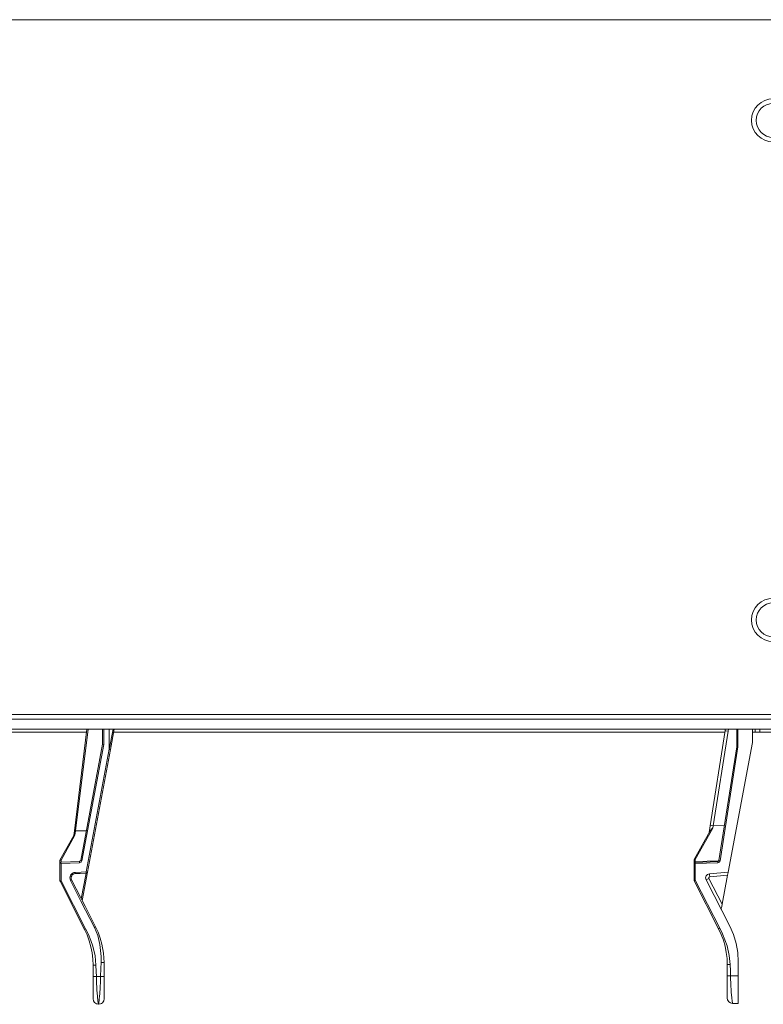
# Model space of a CAD drawing. Units: inches. Extents: x 0 to 30.9, y 0 to 19.
# Drawn here: x 6.5 to 11.2, y 11.5 to 17.7 of the extents above; entities that cross this region are included whole.
import ezdxf

# ---------------------------------------------------------------- set-up
doc = ezdxf.new("R2010")
doc.units = ezdxf.units.IN
doc.header["$MEASUREMENT"] = 0
doc.layers.add('Trimetric', color=7, linetype='CONTINUOUS', true_color=0xffffff)

msp = doc.modelspace()

# ---------------------------------------------------------------- linework, layer by layer
at = {"layer": 'Trimetric', "color": 18, "linetype": 'Continuous', "lineweight": 18}
for p, q in [((19.663, 17.7441), (2.892, 17.7441)), ((11.0313, 17.7442), (11.1457, 17.7442)), ((11.0313, 17.7441), (11.0313, 17.7442)), ((11.0313, 17.7442), (11.0313, 17.7442)), ((19.5529, 13.3331), (3.002, 13.3331)), ((3.062, 13.3031), (19.4929, 13.3031)), ((3.062, 13.2401), (19.4929, 13.2401)), ((6.9184, 13.2196), (3.7647, 13.2196)), ((6.8405, 12.5939), (6.9208, 13.2401)), ((6.9285, 13.2401), (6.8483, 12.5944)), ((7.0196, 13.1439), (7.0196, 13.2401)), ((7.0272, 13.2401), (7.0272, 13.1431)), ((7.0617, 13.2401), (7.0617, 13.1127)), ((7.062, 13.1111), (7.0862, 13.2401)), ((7.0939, 13.2401), (7.0695, 13.1097)), ((10.9703, 13.2196), (7.0902, 13.2196)), ((10.8775, 12.6261), (10.972, 13.2304)), ((10.991, 13.2273), (10.8971, 12.6266)), ((10.972, 13.2304), (10.9733, 13.2401)), ((10.972, 13.2304), (10.9775, 13.2294)), ((10.9775, 13.2294), (10.991, 13.2273)), ((10.9927, 13.2401), (10.991, 13.2273)), ((11.0457, 13.128), (11.0457, 13.2401)), ((11.0534, 13.2401), (11.0534, 13.1274)), ((11.1457, 13.1556), (11.1457, 13.2401)), ((11.1633, 13.2196), (11.1457, 13.2196)), ((11.1633, 13.2249), (11.1633, 13.2401)), ((11.1633, 13.2196), (11.1633, 13.2249)), ((11.1933, 13.2196), (11.1633, 13.2196)), ((11.1933, 13.2401), (11.1933, 13.2196)), ((11.1933, 13.2196), (11.9733, 13.2196)), ((6.8813, 12.4061), (7.0196, 13.1439)), ((7.0272, 13.1431), (6.8887, 12.4047)), ((7.0196, 13.1439), (7.0218, 13.1436)), ((7.0218, 13.1436), (7.0272, 13.1431)), ((10.9912, 12.332), (11.1457, 13.1556)), ((6.9156, 12.3337), (7.0617, 13.1127)), ((7.0695, 13.1097), (6.9236, 12.3323)), ((7.0617, 13.1127), (7.062, 13.1111)), ((7.0673, 13.1102), (7.062, 13.1111)), ((7.0695, 13.1097), (7.0673, 13.1102)), ((10.9327, 12.4057), (11.0457, 13.128)), ((11.0534, 13.1274), (10.9404, 12.4045)), ((11.048, 13.1278), (11.0457, 13.128)), ((11.0534, 13.1274), (11.048, 13.1278)), ((6.7488, 12.4083), (6.8371, 12.5655)), ((6.8444, 12.5656), (6.7563, 12.4088)), ((6.837, 12.5654), (6.8405, 12.5939)), ((6.8444, 12.5656), (6.8371, 12.5655)), ((6.8479, 12.5944), (6.8405, 12.5939)), ((6.8479, 12.5944), (6.8444, 12.5656)), ((6.8483, 12.5944), (6.8479, 12.5944)), ((6.9166, 12.5948), (6.8483, 12.5944)), ((10.7748, 12.4121), (10.8766, 12.5935)), ((10.8935, 12.6104), (10.7824, 12.4126)), ((10.8707, 12.583), (10.8775, 12.6261)), ((10.8766, 12.5935), (10.8854, 12.6044)), ((10.8775, 12.6261), (10.883, 12.6276)), ((10.883, 12.6276), (10.896, 12.6266)), ((10.8854, 12.6044), (10.8931, 12.6102)), ((10.8931, 12.6102), (10.8935, 12.6104)), ((10.896, 12.6266), (10.8935, 12.6104)), ((10.8971, 12.6266), (10.896, 12.6266)), ((10.9674, 12.627), (10.8971, 12.6266)), ((6.7487, 12.4081), (6.7488, 12.4083)), ((6.7487, 12.3877), (6.7487, 12.4081)), ((6.7508, 12.3931), (6.7487, 12.3877)), ((6.7487, 12.2772), (6.7487, 12.3877)), ((6.7563, 12.4088), (6.7488, 12.4083)), ((6.7563, 12.3956), (6.7508, 12.3931)), ((6.7508, 12.3931), (6.7563, 12.3877)), ((6.7563, 12.4088), (6.7563, 12.3956)), ((6.7563, 12.3956), (6.8738, 12.3997)), ((6.8738, 12.3918), (6.7563, 12.3877)), ((6.7563, 12.3877), (6.7563, 12.2772)), ((6.8738, 12.3997), (6.8737, 12.3974)), ((6.8737, 12.3974), (6.8738, 12.3918)), ((6.8813, 12.4061), (6.8738, 12.3997)), ((6.8738, 12.3918), (6.8835, 12.3956)), ((6.8813, 12.4061), (6.8834, 12.4057)), ((6.8834, 12.4057), (6.8887, 12.4047)), ((6.8835, 12.3956), (6.8887, 12.4047)), ((10.7747, 12.4119), (10.7748, 12.4121)), ((10.7747, 12.3964), (10.7747, 12.4119)), ((10.7747, 12.3964), (10.777, 12.3984)), ((10.7747, 12.3964), (10.7747, 12.3889)), ((10.7747, 12.3889), (10.7747, 12.386)), ((10.7747, 12.2811), (10.7747, 12.386)), ((10.7747, 12.386), (10.777, 12.386)), ((10.7748, 12.4121), (10.7824, 12.4126)), ((10.777, 12.3984), (10.7824, 12.3992)), ((10.777, 12.386), (10.7824, 12.386)), ((10.7824, 12.394), (10.7823, 12.3916)), ((10.7823, 12.3916), (10.7824, 12.386)), ((10.7824, 12.4126), (10.7824, 12.3992)), ((10.7824, 12.3992), (10.9324, 12.4044)), ((10.7824, 12.394), (10.7824, 12.3992)), ((10.7824, 12.394), (10.9251, 12.399)), ((10.9251, 12.391), (10.7824, 12.386)), ((10.7824, 12.386), (10.7824, 12.2811)), ((10.925, 12.3966), (10.9251, 12.399)), ((10.9251, 12.391), (10.925, 12.3966)), ((10.9251, 12.399), (10.9327, 12.4057)), ((10.9251, 12.391), (10.9352, 12.395)), ((10.935, 12.4053), (10.9327, 12.4057)), ((10.9404, 12.4045), (10.935, 12.4053)), ((10.9352, 12.395), (10.9404, 12.4045)), ((6.8168, 12.3128), (6.822, 12.3197)), ((6.822, 12.3197), (6.8287, 12.325)), ((6.8331, 12.3183), (6.8277, 12.314)), ((6.8287, 12.325), (6.8366, 12.3286)), ((6.8354, 12.3195), (6.8331, 12.3183)), ((6.8383, 12.3207), (6.8354, 12.3195)), ((6.8366, 12.3286), (6.845, 12.3301)), ((6.8457, 12.3222), (6.8383, 12.3207)), ((6.845, 12.3301), (6.8845, 12.3321)), ((6.8452, 12.3272), (6.845, 12.3301)), ((6.8453, 12.3257), (6.8452, 12.3272)), ((6.8454, 12.3245), (6.8453, 12.3257)), ((6.8455, 12.3235), (6.8454, 12.3245)), ((6.8456, 12.3227), (6.8455, 12.3235)), ((6.8457, 12.3222), (6.8456, 12.3227)), ((6.8768, 12.3238), (6.8457, 12.3222)), ((6.9163, 12.3259), (6.8768, 12.3238)), ((6.8843, 12.1633), (6.9148, 12.3258)), ((6.8845, 12.3321), (6.9156, 12.3337)), ((6.9236, 12.3323), (6.8899, 12.1524)), ((6.9156, 12.3337), (6.9213, 12.3327)), ((6.9158, 12.3311), (6.9156, 12.3337)), ((6.9156, 12.3337), (6.9156, 12.3337)), ((6.9159, 12.3287), (6.9158, 12.3311)), ((6.9161, 12.327), (6.9159, 12.3287)), ((6.9162, 12.326), (6.9161, 12.327)), ((6.9163, 12.3259), (6.9162, 12.326)), ((6.9213, 12.3327), (6.9236, 12.3323)), ((6.9236, 12.3323), (6.9236, 12.3323)), ((6.9236, 12.3323), (6.9236, 12.3323)), ((6.9236, 12.3323), (6.9236, 12.3323)), ((10.8607, 12.3174), (10.8519, 12.3079)), ((10.873, 12.3216), (10.8607, 12.3174)), ((10.873, 12.3216), (10.9912, 12.332)), ((10.873, 12.3216), (10.8735, 12.3158)), ((10.8735, 12.3158), (10.8747, 12.3017)), ((10.9893, 12.3218), (10.9874, 12.3116)), ((10.9907, 12.3292), (10.9893, 12.3218)), ((10.9912, 12.332), (10.9907, 12.3292)), ((6.7487, 12.2772), (6.7509, 12.2772)), ((6.7496, 12.2737), (6.7515, 12.2747)), ((6.9052, 11.9682), (6.7496, 12.2737)), ((6.7509, 12.2772), (6.7563, 12.2772)), ((6.7515, 12.2747), (6.7563, 12.2772)), ((6.7563, 12.2772), (6.912, 11.9718)), ((6.8121, 12.2964), (6.8134, 12.3049)), ((6.813, 12.2878), (6.8121, 12.2964)), ((6.8159, 12.2797), (6.813, 12.2878)), ((6.8134, 12.3049), (6.8168, 12.3128)), ((6.8186, 12.281), (6.8159, 12.2797)), ((6.8827, 12.1484), (6.8159, 12.2797)), ((6.8199, 12.2817), (6.8186, 12.281)), ((6.821, 12.2823), (6.8199, 12.2817)), ((6.8213, 12.3027), (6.8203, 12.2962)), ((6.8203, 12.2962), (6.821, 12.2896)), ((6.821, 12.2896), (6.8232, 12.2833)), ((6.822, 12.2828), (6.821, 12.2823)), ((6.8239, 12.3089), (6.8213, 12.3027)), ((6.8227, 12.2831), (6.822, 12.2828)), ((6.8232, 12.2833), (6.8227, 12.2831)), ((6.8232, 12.2833), (6.9083, 12.1162)), ((6.8277, 12.314), (6.8239, 12.3089)), ((10.7747, 12.2811), (10.777, 12.2811)), ((10.7756, 12.2775), (10.7776, 12.2786)), ((10.9312, 11.972), (10.7756, 12.2775)), ((10.777, 12.2811), (10.7824, 12.2811)), ((10.7776, 12.2786), (10.7824, 12.2811)), ((10.7824, 12.2811), (10.9381, 11.9757)), ((10.8519, 12.3079), (10.8485, 12.2954)), ((10.8485, 12.2954), (10.8514, 12.2828)), ((10.8514, 12.2828), (10.8567, 12.2855)), ((11.0012, 11.9888), (10.8514, 12.2828)), ((10.8567, 12.2855), (10.8693, 12.2919)), ((10.8693, 12.2919), (10.9529, 12.1277)), ((10.9874, 12.3116), (10.8747, 12.3017)), ((10.9529, 12.1277), (10.9874, 12.3116)), ((6.9678, 11.9814), (6.8827, 12.1484)), ((6.9083, 12.1162), (6.9752, 11.985)), ((10.9503, 12.1135), (10.9481, 12.1022)), ((10.9481, 12.1022), (10.95, 12.0894)), ((10.9529, 12.1277), (10.9503, 12.1135)), ((6.9052, 11.9682), (6.9057, 11.9685)), ((6.9215, 11.9329), (6.9052, 11.9682)), ((6.9057, 11.9685), (6.9072, 11.9693)), ((6.9072, 11.9693), (6.9094, 11.9704)), ((6.9094, 11.9704), (6.912, 11.9718)), ((6.912, 11.9718), (6.9295, 11.9356)), ((6.9705, 11.9827), (6.9678, 11.9814)), ((6.9888, 11.9298), (6.9678, 11.9814)), ((6.9718, 11.9834), (6.9705, 11.9827)), ((6.973, 11.984), (6.9718, 11.9834)), ((6.974, 11.9844), (6.973, 11.984)), ((6.9747, 11.9848), (6.974, 11.9844)), ((6.9752, 11.985), (6.9747, 11.9848)), ((6.9752, 11.985), (6.9915, 11.9497)), ((6.9915, 11.9497), (7.0051, 11.9131)), ((10.9312, 11.972), (10.9317, 11.9723)), ((10.9475, 11.9367), (10.9312, 11.972)), ((10.9317, 11.9723), (10.9332, 11.9731)), ((10.9332, 11.9731), (10.9354, 11.9743)), ((10.9354, 11.9743), (10.9381, 11.9757)), ((10.9381, 11.9757), (10.9556, 11.9395)), ((11.0248, 11.9349), (11.0012, 11.9888)), ((6.9351, 11.8963), (6.9215, 11.9329)), ((6.9295, 11.9356), (6.9453, 11.8983)), ((6.9459, 11.8579), (6.9351, 11.8963)), ((6.9453, 11.8983), (6.9583, 11.861)), ((7.0027, 11.8716), (6.9888, 11.9298)), ((7.0051, 11.9131), (7.0159, 11.8747)), ((10.9611, 11.9001), (10.9475, 11.9367)), ((10.9556, 11.9395), (10.9714, 11.9022)), ((10.9719, 11.8617), (10.9611, 11.9001)), ((10.9714, 11.9022), (10.9844, 11.8648)), ((11.0419, 11.8786), (11.0248, 11.9349)), ((11.0523, 11.8206), (11.0419, 11.8786)), ((6.9537, 11.8185), (6.9459, 11.8579)), ((6.9582, 11.7799), (6.9537, 11.8185)), ((6.9583, 11.861), (6.9728, 11.7997)), ((7.0075, 11.8345), (7.0027, 11.8716)), ((7.0101, 11.7961), (7.0075, 11.8345)), ((7.0159, 11.8747), (7.0263, 11.8167)), ((7.0263, 11.8167), (7.0297, 11.758)), ((10.9797, 11.8224), (10.9719, 11.8617)), ((10.9842, 11.7838), (10.9797, 11.8224)), ((10.9844, 11.8648), (10.9989, 11.8036)), ((11.0557, 11.7618), (11.0523, 11.8206)), ((6.9597, 11.7412), (6.9582, 11.7799)), ((6.9728, 11.7997), (6.9776, 11.7412)), ((7.0092, 11.7194), (7.0108, 11.758)), ((7.0108, 11.758), (7.0101, 11.7961)), ((7.0177, 11.758), (7.0108, 11.758)), ((7.0211, 11.758), (7.0177, 11.758)), ((7.0241, 11.758), (7.0211, 11.758)), ((7.0266, 11.758), (7.0241, 11.758)), ((7.0284, 11.758), (7.0266, 11.758)), ((7.0297, 11.758), (7.0284, 11.758)), ((7.0297, 11.758), (7.0297, 11.7089)), ((10.9857, 11.745), (10.9842, 11.7838)), ((10.9989, 11.8036), (11.0037, 11.745)), ((11.0557, 11.6742), (11.0557, 11.7618)), ((6.9597, 11.71), (6.9597, 11.7412)), ((6.9597, 11.7412), (6.961, 11.7412)), ((6.9597, 11.6703), (6.9597, 11.71)), ((6.961, 11.7412), (6.9649, 11.7412)), ((6.9649, 11.7412), (6.971, 11.7412)), ((6.971, 11.7412), (6.9776, 11.7412)), ((6.9776, 11.7412), (6.9795, 11.7015)), ((6.9795, 11.7015), (6.9807, 11.6703)), ((7.0068, 11.6703), (7.0092, 11.7194)), ((7.0297, 11.7089), (7.0297, 11.6703)), ((10.9857, 11.7139), (10.9857, 11.745)), ((10.9857, 11.745), (10.987, 11.745)), ((10.9857, 11.6742), (10.9857, 11.7139)), ((10.987, 11.745), (10.991, 11.745)), ((10.991, 11.745), (10.997, 11.745)), ((10.997, 11.745), (11.0037, 11.745)), ((11.0037, 11.745), (11.0056, 11.7054)), ((11.0056, 11.7054), (11.0068, 11.6742)), ((6.9597, 11.6703), (6.9612, 11.6703)), ((6.9597, 11.6401), (6.9597, 11.6703)), ((6.9597, 11.6116), (6.9597, 11.6401)), ((6.9612, 11.6703), (6.9658, 11.6703)), ((6.9658, 11.6703), (6.9729, 11.6703)), ((6.9729, 11.6703), (6.9807, 11.6703)), ((6.9807, 11.6703), (6.981, 11.6476)), ((6.9807, 11.6703), (7.0068, 11.6703)), ((6.981, 11.6476), (6.9816, 11.625)), ((7.0049, 11.6022), (7.0063, 11.6356)), ((7.0063, 11.6356), (7.0068, 11.6703)), ((7.0152, 11.6703), (7.0068, 11.6703)), ((7.0193, 11.6703), (7.0152, 11.6703)), ((7.023, 11.6703), (7.0193, 11.6703)), ((7.026, 11.6703), (7.023, 11.6703)), ((7.0281, 11.6703), (7.026, 11.6703)), ((7.0297, 11.6703), (7.0281, 11.6703)), ((7.0297, 11.6703), (7.0297, 11.64)), ((7.0297, 11.64), (7.0297, 11.6114)), ((10.9857, 11.6444), (10.9857, 11.6742)), ((10.9857, 11.6742), (10.9872, 11.6742)), ((10.9857, 11.6162), (10.9857, 11.6444)), ((10.9872, 11.6742), (10.9919, 11.6742)), ((10.9919, 11.6742), (10.999, 11.6742)), ((10.999, 11.6742), (11.0068, 11.6742)), ((11.0068, 11.6742), (11.0557, 11.6742)), ((11.0068, 11.6742), (11.0071, 11.6517)), ((11.0071, 11.6517), (11.0077, 11.6293)), ((11.0077, 11.6293), (11.0087, 11.6071)), ((11.0557, 11.6742), (11.0557, 11.6348)), ((11.0557, 11.6348), (11.0557, 11.5975)), ((6.9597, 11.5861), (6.9597, 11.6116)), ((6.9597, 11.5647), (6.9597, 11.5861)), ((6.9816, 11.625), (6.9826, 11.6025)), ((6.9826, 11.6025), (6.9838, 11.5825)), ((6.9838, 11.5825), (6.9851, 11.5645)), ((7.0019, 11.5597), (7.0028, 11.5715)), ((7.0028, 11.5715), (7.004, 11.5873)), ((7.004, 11.5873), (7.0049, 11.6022)), ((7.0297, 11.6114), (7.0297, 11.5859)), ((7.0297, 11.5859), (7.0297, 11.5645)), ((10.9857, 11.5911), (10.9857, 11.6162)), ((10.9857, 11.57), (10.9857, 11.5911)), ((10.9857, 11.5535), (10.9857, 11.57)), ((11.0087, 11.6071), (11.0099, 11.5873)), ((11.0099, 11.5873), (11.0112, 11.5695)), ((11.0112, 11.5695), (11.0128, 11.5502)), ((11.0557, 11.5975), (11.0557, 11.5639)), ((6.9597, 11.548), (6.9597, 11.5647)), ((6.9597, 11.5362), (6.9597, 11.548)), ((6.9597, 11.5293), (6.9597, 11.5362)), ((6.9597, 11.5271), (6.9597, 11.5293)), ((6.9597, 11.5271), (6.962, 11.5147)), ((6.9597, 11.5271), (6.962, 11.5147)), ((6.962, 11.5147), (6.9694, 11.5032)), ((6.962, 11.5147), (6.9694, 11.5032)), ((6.9694, 11.5032), (6.9805, 11.4955)), ((6.9694, 11.5032), (6.9805, 11.4955)), ((6.9851, 11.5645), (6.9868, 11.5449)), ((6.9868, 11.5449), (6.9881, 11.5314)), ((6.9881, 11.5314), (6.989, 11.5228)), ((6.989, 11.5228), (6.9901, 11.5134)), ((6.9901, 11.5134), (6.991, 11.5063)), ((6.991, 11.5063), (6.9923, 11.4962)), ((6.9951, 11.4986), (6.9961, 11.5062)), ((6.9961, 11.5062), (6.9974, 11.516)), ((6.9974, 11.516), (6.9988, 11.5277)), ((6.9988, 11.5277), (7.0005, 11.5446)), ((7.0005, 11.5446), (7.0019, 11.5597)), ((7.0239, 11.5079), (7.0192, 11.5023)), ((7.0239, 11.5079), (7.0192, 11.5023)), ((7.0272, 11.5142), (7.0239, 11.5079)), ((7.0272, 11.5142), (7.0239, 11.5079)), ((7.0297, 11.527), (7.0272, 11.5142)), ((7.0297, 11.527), (7.0272, 11.5142)), ((7.0297, 11.5645), (7.0297, 11.5479)), ((7.0297, 11.5479), (7.0297, 11.5361)), ((7.0297, 11.5361), (7.0297, 11.5293)), ((7.0297, 11.5293), (7.0297, 11.527)), ((10.9857, 11.5419), (10.9857, 11.5535)), ((10.9857, 11.5351), (10.9857, 11.5419)), ((10.9857, 11.5329), (10.9857, 11.5351)), ((10.988, 11.5205), (10.9857, 11.5329)), ((10.988, 11.5203), (10.9857, 11.5326)), ((10.9953, 11.5091), (10.988, 11.5205)), ((10.9952, 11.509), (10.988, 11.5203)), ((11.0063, 11.5013), (10.9952, 11.509)), ((11.0065, 11.5014), (10.9953, 11.5091)), ((11.0128, 11.5502), (11.0141, 11.5368)), ((11.0141, 11.5368), (11.015, 11.5283)), ((11.015, 11.5283), (11.0161, 11.519)), ((11.0161, 11.519), (11.0169, 11.512)), ((11.0169, 11.512), (11.0183, 11.502)), ((11.0557, 11.5639), (11.0557, 11.5359)), ((11.0557, 11.5359), (11.0557, 11.5148)), ((11.0557, 11.5148), (11.0557, 11.5018)), ((6.9805, 11.4955), (6.9928, 11.4928)), ((6.9805, 11.4955), (6.9928, 11.4928)), ((6.9923, 11.4962), (6.9928, 11.4928)), ((6.9942, 11.4927), (6.9928, 11.4928)), ((7.0071, 11.4948), (6.9942, 11.4927)), ((7.0071, 11.4948), (6.9942, 11.4927)), ((6.9942, 11.4927), (6.9944, 11.4942)), ((6.9944, 11.4942), (6.9951, 11.4986)), ((7.0135, 11.4979), (7.0071, 11.4948)), ((7.0135, 11.4979), (7.0071, 11.4948)), ((7.0192, 11.5023), (7.0135, 11.4979)), ((7.0192, 11.5023), (7.0135, 11.4979)), ((11.0185, 11.4986), (11.0063, 11.5013)), ((11.0188, 11.4986), (11.0065, 11.5014)), ((11.0183, 11.502), (11.0188, 11.4986)), ((11.0557, 11.4973), (11.0188, 11.4986)), ((11.0557, 11.5018), (11.0557, 11.4973))]:
    msp.add_line(p, q, dxfattribs=at)
for centre, radius in [((11.2775, 17.1051), 0.1375), ((11.2775, 17.1051), 0.108), ((11.2775, 13.9331), 0.1375), ((11.2775, 13.9331), 0.108)]:
    msp.add_circle(centre, radius, dxfattribs=at)
for centre, radius, start, end in [((11.0313, 17.7362), 0.008, 90, 100.01242), ((10.7827, 12.386), 0.008, 92, 180), ((6.9159, 12.3337), 0.00787, 273, 349.37676), ((6.7566, 12.2772), 0.00787, 180, 207), ((10.7827, 12.2811), 0.008, 180, 207), ((10.8753, 12.295), 0.00677, 95, 207)]:
    msp.add_arc(centre, radius, start, end, dxfattribs=at)

doc.saveas('drawing.dxf')
